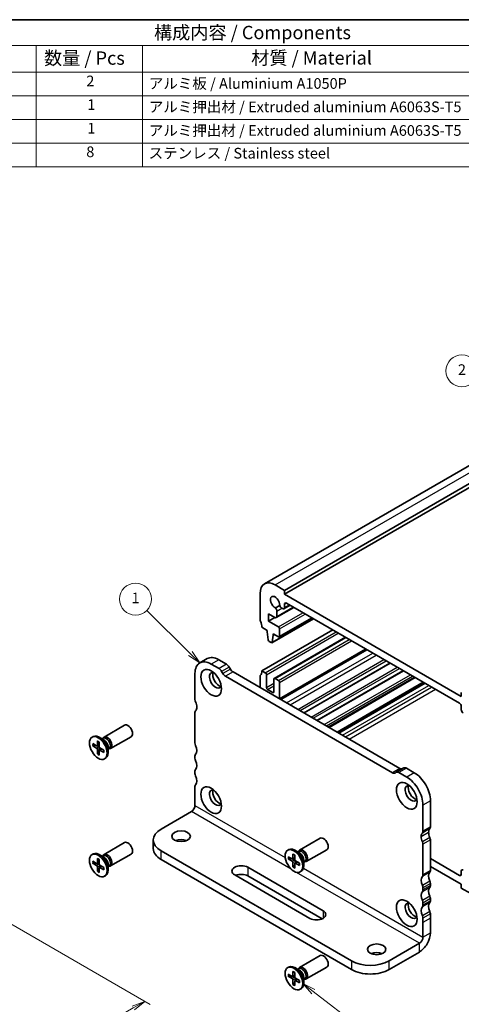
# Model space of a CAD drawing. Units: millimetres. Extents: x 0 to 3364, y 0 to 562.
# Drawn here: x 196 to 279, y 96 to 281 of the extents above; entities that cross this region are included whole.
import ezdxf

# ---------------------------------------------------------------- set-up
doc = ezdxf.new("R2010")
doc.units = ezdxf.units.MM
for name, color, linetype, lineweight in [('Border (ISO)', 7, 'Continuous', 35), ('Dimension (ISO)', 7, 'Continuous', 18), ('Dimension (ISO) @ 1', 7, 'Continuous', 18), ('Symbol (ISO)', 7, 'Continuous', 18), ('Visible (ISO)', 7, 'Continuous', 35), ('Visible Narrow (ISO)', 7, 'Continuous', 25)]:
    doc.layers.add(name, color=color, linetype=linetype, lineweight=lineweight)
doc.layers.add('Symbol (TK)', color=100, linetype='Continuous', lineweight=18, true_color=0x00ff3f)
doc.styles.add('Note Text (TK)', font='MS PGothic.ttf')
doc.styles.add('Note Text (TK2)', font='MS PGothic.ttf')
doc.dimstyles.new('Default - Method 1b (TK)', dxfattribs={"dimtxt": 2.5, "dimasz": 2.5, "dimexe": 1, "dimexo": 1.5, "dimgap": 1, "dimtad": 1, "dimrnd": 1e-08, "dimdsep": 46, "dimtxsty": 'Note Text (TK)', "dimblk": 'OPEN', "dimcen": 0.09, "dimdle": 5, "dimclrd": 100, "dimclre": 100, "dimclrt": 7, "dimadec": 1, "dimazin": 1, "dimtfac": 1, "dimtmove": 0, "dimatfit": 3, "dimldrblk": 'OPEN', "dimfxl": 0, "dimtolj": 1, "dimlwd": -1, "dimlwe": -1, "dimarcsym": 0})

# ---------------------------------------------------------------- blocks, each defined once
blk = doc.blocks.new('図面枠 tk図枠')
at = {"layer": 'Border (ISO)'}
blk.add_line((14.5, 289), (405.5, 289), dxfattribs=at)
blk = doc.blocks.new('構成内容 _ Components16')
at = {"layer": 'Symbol (ISO)'}
for p, q in [((405.5, 289), (103.38, 289)), ((405.5, 284.16), (103.38, 284.16)), ((213.11, 284.16), (213.11, 279.12)), ((233.11, 284.16), (233.11, 279.12)), ((405.5, 279.12), (103.38, 279.12)), ((213.11, 279.12), (213.11, 261.39)), ((233.11, 279.12), (233.11, 261.39)), ((405.5, 274.69), (103.38, 274.69)), ((405.5, 270.25), (103.38, 270.25)), ((405.5, 265.82), (103.38, 265.82)), ((405.5, 261.39), (103.38, 261.39))]:
    blk.add_line(p, q, dxfattribs=at)
at = {"layer": 'Symbol (ISO)', "color": 7, "attachment_point": 7}
for s, insert, char_height, style in [('構成内容 / Components', (235.25, 284.56), 2.5, 'Note Text (TK)'), ('数量 / Pcs', (214.58, 279.76), 2.5, 'Note Text (TK)'), ('材質 / Material', (253.52, 279.8), 2.5, 'Note Text (TK)'), ('2', (222.53, 275.87), 2, 'Note Text (TK2)'), ('アルミ板 / Aluminium A1050P', (234.27, 275.4), 2, 'Note Text (TK2)'), ('1', (222.71, 271.43), 2, 'Note Text (TK2)'), ('アルミ押出材 / Extruded aluminium A6063S-T5', (234.27, 271.01), 2, 'Note Text (TK2)'), ('1', (222.71, 267), 2, 'Note Text (TK2)'), ('アルミ押出材 / Extruded aluminium A6063S-T5', (234.27, 266.57), 2, 'Note Text (TK2)'), ('8', (222.52, 262.57), 2, 'Note Text (TK2)'), ('ステンレス / Stainless steel', (234.24, 262.31), 2, 'Note Text (TK2)')]:
    blk.add_mtext(s, dxfattribs=dict(at, insert=insert, char_height=char_height, style=style))
blk = doc.blocks.new('バルーン61')
at = {"layer": 'Symbol (TK)', "color": 100, "true_color": 0x00ff40}
for p, q in [((265.19, 106.49), (263.21, 108.01)), ((265.5, 106.88), (263.21, 108.01)), ((263.21, 108.01), (264.89, 106.09)), ((265.19, 106.49), (277.69, 96.92))]:
    blk.add_line(p, q, dxfattribs=at)
at = {"layer": 'Symbol (TK)'}
blk.add_circle((280.07, 95.1), 3, dxfattribs=at)
at = {"layer": 'Symbol (TK)', "color": 7, "insert": (280.07, 95.08), "char_height": 2, "attachment_point": 5, "style": 'Note Text (TK2)'}
blk.add_mtext('4', dxfattribs=at)
blk = doc.blocks.new('バルーン62')
at = {"layer": 'Symbol (TK)', "color": 100, "true_color": 0x00ff40}
for p, q in [((242.07, 169.97), (233.9, 178.09)), ((243.84, 168.21), (242.42, 170.33)), ((241.72, 169.62), (243.84, 168.21)), ((242.07, 169.97), (243.84, 168.21))]:
    blk.add_line(p, q, dxfattribs=at)
at = {"layer": 'Symbol (TK)'}
blk.add_circle((231.78, 180.2), 3, dxfattribs=at)
at = {"layer": 'Symbol (TK)', "color": 7, "insert": (231.78, 180.17), "char_height": 2, "attachment_point": 5, "style": 'Note Text (TK2)'}
blk.add_mtext('1', dxfattribs=at)
blk = doc.blocks.new('バルーン63')
at = {"layer": 'Symbol (TK)', "color": 100, "true_color": 0x00ff40}
for p, q in [((304.35, 212.38), (295.3, 220.99)), ((306.16, 210.66), (304.69, 212.74)), ((304, 212.02), (306.16, 210.66)), ((304.35, 212.38), (306.16, 210.66))]:
    blk.add_line(p, q, dxfattribs=at)
at = {"layer": 'Symbol (TK)'}
blk.add_circle((293.13, 223.05), 3, dxfattribs=at)
at = {"layer": 'Symbol (TK)', "color": 7, "insert": (293.13, 223.03), "char_height": 2, "attachment_point": 5, "style": 'Note Text (TK2)'}
blk.add_mtext('2', dxfattribs=at)
blk = doc.blocks.new('_Open')
at = {"color": 0, "linetype": 'ByBlock', "lineweight": -2}
for p, q in [((-1, 0.167), (0, 0)), ((-1, -0.167), (0, 0)), ((0, 0), (-1, 0))]:
    blk.add_line(p, q, dxfattribs=at)
blk = doc.blocks.new('*D23')
at = {"layer": 'Defpoints', "color": 0, "transparency": 16777216}
for p in [(180.83, 118.72), (73.35, 56.66), (111.53, 34.62)]:
    blk.add_point(p, dxfattribs=at)
at = {"layer": 'Dimension (ISO)', "color": 100, "transparency": 16777216}
for p, q in [((182.33, 117.85), (220.01, 96.1)), ((216.85, 95.42), (113.7, 35.87)), ((74.85, 55.8), (112.53, 34.04))]:
    blk.add_line(p, q, dxfattribs=at)
at = {"layer": 'Dimension (ISO)', "color": 100, "transparency": 16777216, "xscale": 2.5, "yscale": 2.5, "zscale": 2.5}
for p, rotation in [((219.01, 96.67), 29.99999999999997), ((111.53, 34.62), 210)]:
    blk.add_blockref('_Open', p, dxfattribs=dict(at, rotation=rotation))
at = {"layer": 'Dimension (ISO)', "color": 7, "transparency": 16777216, "insert": (162.74, 66.52), "char_height": 2.5, "attachment_point": 4, "rotation": 30, "style": 'Note Text (TK)'}
blk.add_mtext('\\A1;{\\Q-30.000;\\W0.816;\\H0.816x;152}', dxfattribs=at)

msp = doc.modelspace()

# ---------------------------------------------------------------- linework, layer by layer
at = {"layer": 'Visible (ISO)'}
for p, q in [((241.5128, 175.0581), (309.395, 214.2499)), ((245.2806, 173.8394), (313.1628, 213.0312)), ((245.2806, 173.1045), (313.1628, 212.2963)), ((245.2806, 173.8394), (243.5128, 174.86)), ((245.2806, 173.1045), (245.2806, 173.8394)), ((240.6844, 173.227), (240.6844, 168.328)), ((278.5146, 153.9168), (245.2806, 173.1045)), ((244.3767, 170.9825), (243.6104, 170.5401)), ((243.7301, 168.7301), (247.0209, 170.63)), ((244.7709, 170.4971), (244.927, 170.407)), ((245.177, 170.3822), (246.3136, 171.0384)), ((245.2806, 170.6111), (245.2806, 171.2266)), ((245.6341, 171.4307), (278.161, 152.6513)), ((242.2754, 168.0624), (242.2754, 169.4504)), ((242.2754, 169.4504), (243.4801, 168.7548)), ((242.2754, 168.0624), (243.4774, 168.7564)), ((242.9144, 164.0095), (250.7012, 168.5052)), ((243.8337, 168.9589), (243.8337, 169.956)), ((244.2992, 165.088), (250.4596, 168.6447)), ((241.0379, 166.8991), (242.0279, 166.3276)), ((241.0379, 158.7342), (254.3315, 166.4092)), ((244.1492, 166.9805), (242.2754, 168.0624)), ((244.3613, 165.2253), (244.3613, 166.6131)), ((242.0279, 166.3276), (242.0279, 166.0826)), ((242.0279, 166.0826), (242.2129, 164.5514)), ((242.9742, 164.1119), (243.1592, 165.4294)), ((243.1592, 165.4294), (243.1592, 165.6744)), ((243.1592, 165.6744), (244.1492, 165.1028)), ((243.1592, 165.4294), (243.3714, 165.5519)), ((243.3628, 157.3202), (256.7185, 165.0311)), ((242.4227, 164.2217), (242.7644, 164.0244)), ((230.7562, 161.0292), (229.342, 160.2127)), ((244.5835, 153.3395), (260.7762, 162.6884)), ((231.492, 159.9997), (232.9668, 159.1482)), ((234.3811, 159.9647), (232.9062, 160.8162)), ((235.1032, 159.0521), (234.8811, 159.4369)), ((248.9534, 150.8165), (265.1462, 160.1654)), ((228.4514, 153.3453), (228.4514, 158.2443)), ((233.4668, 158.6204), (233.689, 158.2356)), ((234.189, 157.7077), (265.5645, 139.5931)), ((266.9787, 140.4096), (235.6032, 158.5242)), ((240.6844, 155.5907), (240.6844, 157.7135)), ((241.0379, 158.7342), (241.6743, 158.3667)), ((241.8864, 157.9993), (241.8864, 155.5907)), ((243.3007, 154.7742), (243.3007, 157.1828)), ((243.5128, 157.3053), (244.1492, 156.9379)), ((251.4283, 149.3876), (267.621, 158.7365)), ((253.6554, 148.1018), (269.8482, 157.4507)), ((244.3613, 156.5704), (244.3613, 153.5494)), ((255.1491, 147.2395), (271.3418, 156.5883)), ((242.0986, 155.2232), (243.0885, 154.6517)), ((278.5146, 154.6517), (278.5146, 153.9168)), ((278.5146, 152.0389), (278.5146, 151.4234)), ((228.4514, 145.1803), (228.4514, 150.8958)), ((211.3508, 146.3037), (215.213, 148.5335)), ((209.1038, 146.2765), (209.289, 146.3835)), ((211.3394, 145.7616), (210.464, 146.2671)), ((211.0137, 145.9497), (211.2246, 146.0714)), ((211.1231, 146.0128), (211.1702, 146.1062)), ((212.6008, 144.1386), (216.463, 146.3685)), ((209.2242, 145.0586), (209.9676, 144.6275)), ((209.2242, 144.6419), (209.9676, 144.2145)), ((209.329, 144.6317), (209.7619, 144.7468)), ((210.0553, 144.615), (210.4581, 144.7933)), ((210.0984, 145.5633), (210.0999, 144.7039)), ((210.4592, 145.355), (210.4576, 144.4973)), ((211.3334, 143.8408), (210.5899, 144.2682)), ((212.1257, 144.3998), (212.1257, 143.3889)), ((210.0984, 143.1277), (210.0999, 143.9854)), ((210.458, 143.541), (210.1419, 143.2236)), ((210.4592, 142.9194), (210.4576, 143.7788)), ((210.4907, 143.861), (210.8465, 144.1207)), ((211.3334, 143.4241), (210.5899, 143.8552)), ((212.1257, 144.0237), (212.3366, 144.1455)), ((212.235, 144.0868), (212.3395, 144.081)), ((228.4514, 142.3226), (228.4514, 142.7308)), ((211.4538, 142.2062), (211.639, 142.3131)), ((228.4514, 139.4648), (228.4514, 139.8731)), ((266.0645, 139.5436), (266.2867, 139.6719)), ((267.7009, 140.4884), (266.2867, 139.6719)), ((266.7867, 139.6223), (268.2615, 138.7708)), ((269.6757, 139.5873), (268.2009, 140.4388)), ((228.4514, 136.1989), (228.4514, 137.0154)), ((228.4514, 133.4534), (228.4514, 136.1989)), ((271.3021, 133.5044), (271.3021, 128.6054)), ((272.7163, 129.4219), (272.7163, 134.3209)), ((227.7885, 132.3052), (222.0875, 129.0137)), ((211.3508, 124.2583), (215.213, 126.4881)), ((220.623, 126.9724), (220.623, 125.3395)), ((248.1204, 125.0748), (251.9826, 127.3046)), ((271.3021, 126.156), (271.3021, 120.4405)), ((272.7163, 121.257), (272.7163, 126.9724)), ((209.1038, 124.2311), (209.289, 124.3381)), ((211.3394, 123.7162), (210.464, 124.2217)), ((211.0137, 123.9043), (211.2246, 124.026)), ((211.1231, 123.9674), (211.1702, 124.0608)), ((212.6008, 122.0932), (216.463, 124.323)), ((222.0875, 124.9312), (257.8671, 104.2738)), ((245.8733, 125.0476), (246.0586, 125.1545)), ((246.8679, 124.3344), (246.8695, 123.4749)), ((247.2287, 124.126), (247.2272, 123.2684)), ((248.109, 124.5327), (247.2336, 125.0382)), ((247.7833, 124.7208), (247.9942, 124.8425)), ((247.8926, 124.7839), (247.9398, 124.8773)), ((249.3704, 122.9097), (253.2326, 125.1395)), ((209.2242, 123.0131), (209.9676, 122.5821)), ((209.2242, 122.5965), (209.9676, 122.1691)), ((209.329, 122.5863), (209.7619, 122.7014)), ((210.0553, 122.5696), (210.4581, 122.7479)), ((210.0984, 123.5179), (210.0999, 122.6584)), ((210.4592, 123.3096), (210.4576, 122.4519)), ((210.4907, 121.8156), (210.8465, 122.0753)), ((211.3334, 121.7954), (210.5899, 122.2228)), ((212.1257, 122.3544), (212.1257, 121.3435)), ((212.1257, 121.9783), (212.3366, 122.1)), ((212.235, 122.0414), (212.3395, 122.0355)), ((222.0875, 123.2982), (257.8671, 102.6408)), ((245.9937, 123.8296), (246.7372, 123.3986)), ((245.9937, 123.413), (246.7372, 122.9856)), ((246.0985, 123.4028), (246.5314, 123.5179)), ((246.8249, 123.3861), (247.2277, 123.5644)), ((246.8679, 121.8988), (246.8695, 122.7564)), ((247.2276, 122.3121), (246.9115, 121.9947)), ((247.2287, 121.6905), (247.2272, 122.5499)), ((247.2602, 122.6321), (247.616, 122.8918)), ((248.1029, 122.6119), (247.3594, 123.0393)), ((248.1029, 122.1952), (247.3594, 122.6263)), ((248.8953, 123.1709), (248.8953, 122.16)), ((248.8953, 122.7948), (249.1062, 122.9165)), ((249.0046, 122.8579), (249.109, 122.852)), ((272.7163, 123.4615), (278.161, 120.318)), ((210.0984, 121.0823), (210.0999, 121.9399)), ((210.458, 121.4956), (210.1419, 121.1782)), ((210.4592, 120.874), (210.4576, 121.7334)), ((211.3334, 121.3787), (210.5899, 121.8098)), ((211.4538, 120.1608), (211.639, 120.2677)), ((250.0535, 112.2551), (235.9114, 120.4201)), ((238.3863, 121.8489), (252.5284, 113.684)), ((252.3389, 112.1604), (238.3863, 120.2159)), ((248.2233, 120.9773), (248.4086, 121.0842)), ((278.5146, 118.6442), (272.7163, 121.9918)), ((278.5146, 120.5221), (278.5146, 121.1376)), ((272.7163, 118.3992), (272.7163, 118.8075)), ((278.5146, 117.9093), (278.5146, 118.6442)), ((271.3021, 117.991), (271.3021, 117.5827)), ((280.2823, 116.8887), (278.5146, 117.9093)), ((271.3021, 115.1332), (271.3021, 114.725)), ((272.7163, 115.5415), (272.7163, 115.9497)), ((272.7163, 112.2755), (272.7163, 113.092)), ((271.3021, 112.2755), (271.3021, 111.459)), ((271.3021, 111.459), (271.3021, 108.7135)), ((272.7163, 109.53), (272.7163, 112.2755)), ((270.6392, 107.5653), (264.9381, 104.2738)), ((264.9381, 102.6408), (270.6392, 105.9324)), ((248.1204, 103.0294), (251.9826, 105.2592)), ((245.8733, 103.0022), (246.0586, 103.1091)), ((245.9937, 101.7842), (246.7372, 101.3532)), ((246.8679, 102.289), (246.8695, 101.4295)), ((247.2287, 102.0806), (247.2272, 101.223)), ((248.109, 102.4873), (247.2336, 102.9927)), ((247.7833, 102.6754), (247.9942, 102.7971)), ((247.8926, 102.7385), (247.9398, 102.8319)), ((249.3704, 100.8643), (253.2326, 103.0941)), ((245.9937, 101.3676), (246.7372, 100.9402)), ((246.0985, 101.3574), (246.5314, 101.4725)), ((246.8249, 101.3407), (247.2277, 101.519)), ((246.8679, 99.8534), (246.8695, 100.711)), ((247.2276, 100.2667), (246.9115, 99.9493)), ((247.2287, 99.6451), (247.2272, 100.5045)), ((247.2602, 100.5867), (247.616, 100.8464)), ((248.1029, 100.5665), (247.3594, 100.9939)), ((248.1029, 100.1498), (247.3594, 100.5809)), ((248.8953, 101.1254), (248.8953, 100.1146)), ((248.8953, 100.7494), (249.1062, 100.8711)), ((249.0046, 100.8125), (249.109, 100.8066)), ((248.2233, 98.9319), (248.4086, 99.0388))]:
    msp.add_line(p, q, dxfattribs=at)
for centre, major_axis, start_param, end_param in [((243.5128, 171.594), (-2, 3.4641), 5.49778714, 7.06858347), ((243.5128, 171.594), (-0.6147, 1.0648), 3.81448487, 8.75188574), ((243.3741, 170.2214), (-0.325, 0.5629), 3.92699081, 4.95772244), ((244.7709, 171.0278), (0.325, -0.5629), 4.46705552, 5.49778714), ((244.927, 170.8152), (0.25, -0.433), 5.49778714, 7.06858347), ((245.6341, 171.0224), (-0.25, 0.433), 5.49773592, 7.06858347), ((241.0379, 168.1239), (0.25, -0.433), 3.92699081, 4.57049192), ((243.4801, 169.1631), (0.25, -0.433), 5.49778714, 7.06858347), ((239.6237, 167.7156), (1, -1.7321), 0.78539816, 1.42889927), ((244.1492, 166.7356), (-0.15, 0.2598), 3.92699081, 5.49778714), ((242.4227, 164.4666), (0.15, -0.2598), 4.07588076, 5.49778714), ((244.1492, 165.3478), (0.15, -0.2598), 5.49778714, 7.06858347), ((242.7644, 164.2693), (0.15, -0.2598), 5.49778714, 6.91969352), ((231.492, 156.4888), (-2.15, 3.7239), 5.49778714, 7.06858347), ((232.9062, 157.3053), (-2.15, 3.7239), 5.49778714, 6.28318531), ((232.9668, 158.3317), (0.5, -0.866), 1.57079632, 2.35619449), ((234.3811, 159.1482), (-0.5, 0.866), 4.71238898, 5.49778714), ((235.6032, 159.3407), (-0.5, 0.866), 1.57079632, 2.35619449), ((232.3051, 156.9583), (-0.8, 1.3856), 5.81306866, 9.89489461), ((232.9062, 157.3053), (-0.8, 1.3856), 0.38509856, 2.7564941), ((234.189, 158.5242), (0.5, -0.866), 4.71238898, 5.49778714), ((241.0379, 157.5094), (-0.25, 0.433), 0.14189704, 0.78539815), ((239.6237, 159.5507), (1, -1.7321), 0.14189704, 0.78539816), ((241.6743, 158.1218), (0.15, -0.2598), 0.78539816, 2.35619449), ((243.5128, 157.0603), (-0.15, 0.2598), 5.49778715, 7.06858347), ((242.0986, 155.4682), (0.15, -0.2598), 3.92699082, 5.49778714), ((244.1492, 156.6929), (0.15, -0.2598), 0.78539818, 2.35619449), ((243.0885, 154.8966), (0.15, -0.2598), 5.49778714, 7.06858347), ((243.6542, 153.9577), (0.5, -0.866), 0.68523129, 0.78539818), ((229.0171, 153.0187), (-0.4, 0.6928), 0.78539816, 1.42889927), ((227.6029, 152.6104), (-0.85, 1.4722), 3.92699082, 4.57049192), ((227.6029, 152.6104), (0.85, -1.4722), 0.14189703, 0.78539814), ((278.161, 152.243), (0.25, -0.433), 0.78539816, 2.35619449), ((229.0171, 150.5692), (-0.4, 0.6928), 0.14189703, 0.78539869), ((278.8681, 151.2193), (0.25, -0.433), 3.92699081, 5.49778714), ((215.838, 147.451), (-0.625, 1.0825), 3.14159265, 6.28318531), ((210.464, 144.3483), (-1.175, 2.0352), 3.14159265, 6.28318531), ((211.9758, 145.2211), (-0.625, 1.0825), 2.78022553, 6.64455243), ((211.7806, 145.1084), (-0.556, 0.963), 3.14159265, 6.28318531), ((209.9679, 144.7797), (0.0933, -0.1617), 5.49567474, 7.07069587), ((209.9679, 144.0619), (-0.0933, 0.1617), 3.92487841, 5.49989954), ((210.5896, 144.4208), (0.0933, -0.1617), 3.92487841, 5.49989954), ((211.3394, 144.8537), (0.556, -0.963), 0.78539816, 2.35619449), ((229.0171, 144.8537), (-0.4, 0.6928), 0.78539816, 1.4288993), ((227.6029, 144.4455), (0.85, -1.4722), 0.14189705, 1.4288993), ((210.5896, 143.703), (-0.0933, 0.1617), 5.49567474, 7.07069587), ((229.0171, 142.4042), (-0.4, 0.6928), 0.14189705, 0.78539816), ((229.0171, 141.996), (-0.4, 0.6928), 0.78539816, 1.42889927), ((227.6029, 141.5877), (0.85, -1.4722), 0.14189705, 1.42889927), ((268.2009, 139.6223), (-0.5, 0.866), 5.49778714, 6.2831853), ((229.0171, 139.5465), (-0.4, 0.6928), 0.14189705, 0.78539816), ((229.0171, 139.1382), (-0.4, 0.6928), 0.78539816, 1.42889927), ((227.6029, 138.73), (0.85, -1.4722), 0.14189705, 1.42889927), ((265.5645, 140.4096), (0.5, -0.866), 5.49778714, 6.2831853), ((266.7867, 138.8058), (-0.5, 0.866), 5.49778715, 6.28318532), ((266.9787, 141.2261), (0.5, -0.866), 5.49778715, 6.28318532), ((268.2615, 135.2599), (2.15, -3.7239), 0.78539816, 2.35619449), ((269.6757, 136.0764), (-2.15, 3.7239), 3.92699081, 5.49778714), ((229.0171, 136.6888), (-0.4, 0.6928), 0.14189705, 0.78539816), ((269.0747, 135.7294), (-0.8, 1.3856), 5.81306866, 9.89489461), ((269.6757, 136.0764), (-0.8, 1.3856), 0.38509856, 2.7564941), ((232.3051, 134.9129), (-0.8, 1.3856), 5.81306866, 9.89489461), ((232.9062, 135.2599), (-0.8, 1.3856), 0.38509856, 2.7564941), ((227.7885, 133.0707), (-0.4688, -0.8119), 0.78539817, 2.35619449), ((272.1506, 129.7485), (0.4, -0.6928), 0.14189705, 0.78539816), ((225.623, 126.9724), (-5, 0), 5.49778715, 7.06858347), ((272.1506, 126.8908), (-0.85, 1.4722), 0.1418967, 0.78539812), ((272.1506, 126.8908), (0.85, -1.4722), 3.92699071, 4.57049183), ((270.7364, 128.932), (0.4, -0.6928), 0.14189705, 0.78539816), ((273.5648, 127.7073), (-0.85, 1.4722), 0.1418967, 0.78539812), ((273.5648, 127.7073), (-0.85, 1.4722), 0.78539805, 1.42889917), ((215.838, 125.4056), (-0.625, 1.0825), 3.14159265, 6.28318531), ((225.8351, 126.0335), (-1.75, 0), 4.08254944, 5.34222852), ((252.6076, 126.2221), (-0.625, 1.0825), 3.14159265, 6.28318531), ((270.7364, 126.4825), (0.4, -0.6928), 0.7853984, 1.42889951), ((272.1506, 127.299), (-0.4, 0.6928), 3.92699105, 4.57049216), ((210.464, 122.3029), (-1.175, 2.0352), 3.14159265, 6.28318531), ((211.9758, 123.1757), (-0.625, 1.0825), 2.78022553, 6.64455243), ((211.7806, 123.063), (-0.556, 0.963), 3.14159265, 6.28318531), ((225.623, 125.3395), (-5, 0), 0, 0.78539817), ((247.2336, 123.1194), (-1.175, 2.0352), 3.14159265, 6.28318531), ((248.7454, 123.9922), (-0.625, 1.0825), 2.78022553, 6.64455243), ((248.5502, 123.8795), (-0.556, 0.963), 3.14159265, 6.28318531), ((248.109, 123.6248), (0.556, -0.963), 0.78539816, 2.35619449), ((209.9679, 122.7343), (0.0933, -0.1617), 5.49567474, 7.07069587), ((209.9679, 122.0165), (-0.0933, 0.1617), 3.92487841, 5.49989954), ((210.5896, 122.3754), (0.0933, -0.1617), 3.92487841, 5.49989954), ((211.3394, 122.8083), (0.556, -0.963), 0.78539816, 2.35619449), ((237.1488, 121.1345), (-1.75, 0), 3.92699082, 7.06858347), ((246.7375, 123.5508), (0.0933, -0.1617), 5.49567474, 7.07069587), ((246.7375, 122.833), (-0.0933, 0.1617), 3.92487841, 5.49989954), ((247.3592, 123.1919), (0.0933, -0.1617), 3.92487841, 5.49989954), ((247.3592, 122.474), (-0.0933, 0.1617), 5.49567474, 7.07069587), ((210.5896, 121.6576), (-0.0933, 0.1617), 5.49567474, 7.07069587), ((237.1488, 119.5015), (-1.75, 0), 3.92699082, 5.35443958), ((270.7364, 120.7671), (0.4, -0.6928), 0.14189702, 0.78539816), ((273.5648, 119.5423), (-0.85, 1.4722), 0.14189702, 1.42889927), ((272.1506, 121.5836), (0.4, -0.6928), 0.14189702, 0.78539816), ((278.161, 120.7262), (0.25, -0.433), 5.49778714, 7.06858347), ((278.8681, 120.9335), (-0.25, 0.433), 5.49778714, 7.06858347), ((272.1506, 118.7258), (-0.85, 1.4722), 0.14189702, 1.42889927), ((270.7364, 118.3176), (0.4, -0.6928), 0.78539816, 1.42889927), ((272.1506, 119.1341), (-0.4, 0.6928), 3.92699081, 4.57049192), ((272.1506, 118.7258), (0.4, -0.6928), 0.14189705, 0.78539816), ((272.1506, 115.8681), (-0.85, 1.4722), 0.14189705, 1.42889927), ((270.7364, 117.9093), (0.4, -0.6928), 0.14189705, 0.78539816), ((273.5648, 116.6846), (-0.85, 1.4722), 0.14189705, 1.42889927), ((269.0747, 113.684), (-0.8, 1.3856), 5.81306866, 9.89489461), ((269.6757, 114.031), (-0.8, 1.3856), 0.38509856, 2.7564941), ((270.7364, 115.4598), (0.4, -0.6928), 0.78539816, 1.42889927), ((270.7364, 115.0516), (0.4, -0.6928), 0.14189705, 0.78539816), ((273.5648, 113.8269), (-0.85, 1.4722), 0.14189705, 1.42889927), ((272.1506, 116.2763), (-0.4, 0.6928), 3.92699081, 4.57049192), ((272.1506, 115.8681), (0.4, -0.6928), 0.14189705, 0.78539816), ((251.291, 112.9695), (1.75, 0), 3.92699082, 7.06858347), ((272.1506, 113.0104), (-0.85, 1.4722), 0.14189705, 1.42889927), ((272.1506, 113.4186), (-0.4, 0.6928), 3.9269909, 4.57049201), ((270.7364, 112.6021), (0.4, -0.6928), 0.78539825, 1.42889936), ((270.6392, 108.3308), (1.4688, 2.5439), 3.92699082, 5.49778715), ((270.6392, 108.3308), (-0.4688, -0.8119), 0.78539817, 2.35619449), ((252.6076, 104.1767), (-0.625, 1.0825), 3.14159265, 6.28318531), ((262.6047, 104.8046), (-1.75, 0), 4.08254944, 5.34222852), ((261.4026, 106.3151), (-5, 0), 0.78539817, 2.35619449), ((247.2336, 101.074), (-1.175, 2.0352), 3.14159265, 6.28318531), ((248.7454, 101.9468), (-0.625, 1.0825), 2.78022553, 6.64455243), ((248.5502, 101.8341), (-0.556, 0.963), 3.14159265, 6.28318531), ((248.109, 101.5794), (0.556, -0.963), 0.78539816, 2.35619449), ((261.4026, 104.6821), (5, 0), 3.92699082, 5.49778715), ((246.7375, 101.5054), (0.0933, -0.1617), 5.49567474, 7.07069587), ((246.7375, 100.7876), (-0.0933, 0.1617), 3.92487841, 5.49989954), ((247.3592, 101.1465), (0.0933, -0.1617), 3.92487841, 5.49989954), ((247.3592, 100.4286), (-0.0933, 0.1617), 5.49567474, 7.07069587)]:
    msp.add_ellipse(centre, major_axis=major_axis, ratio=0.57735027, start_param=start_param, end_param=end_param, dxfattribs=at)
for centre, major_axis in [((231.492, 156.4888), (1.375, -2.3816)), ((210.2788, 144.2414), (-1.175, 2.0352)), ((231.492, 134.4434), (1.375, -2.3816)), ((268.2615, 135.2599), (1.375, -2.3816)), ((225.8351, 127.6665), (1.75, 0)), ((210.2788, 122.1959), (-1.175, 2.0352)), ((247.0483, 123.0124), (-1.175, 2.0352)), ((268.2615, 113.2145), (1.375, -2.3816)), ((262.6047, 106.4376), (1.75, 0)), ((247.0483, 100.967), (-1.175, 2.0352))]:
    msp.add_ellipse(centre, major_axis=major_axis, ratio=0.57735027, dxfattribs=at)
for points, knots in [([(209.329, 144.6317), (209.3188, 144.6291), (209.3071, 144.6272), (209.2843, 144.626), (209.2694, 144.6271), (209.246, 144.632), (209.2332, 144.6367), (209.2242, 144.6419)], [0.0349389793, 0.0349389793, 0.0349389793, 0.0349389793, 0.0380052867, 0.0380052867, 0.041798049, 0.041798049, 0.0456391434, 0.0456391434, 0.0456391434, 0.0456391434]), ([(210.1276, 145.5121), (210.1254, 145.5129), (210.1234, 145.5138), (210.1147, 145.5188), (210.1082, 145.526), (210.1007, 145.5416), (210.0984, 145.5528), (210.0984, 145.5633)], [0.03699272372, 0.03699272372, 0.03699272372, 0.03699272372, 0.03800528672, 0.03800528672, 0.041798049, 0.041798049, 0.04563914343, 0.04563914343, 0.04563914343, 0.04563914343]), ([(210.1276, 145.5121), (210.15, 145.5038), (210.1726, 145.4944), (210.2184, 145.4736), (210.2414, 145.4622), (210.2878, 145.4373), (210.3112, 145.4238), (210.358, 145.3949), (210.3814, 145.3795), (210.423, 145.3505), (210.4411, 145.3372), (210.4591, 145.3234)], [1.394368526, 1.394368526, 1.394368526, 1.394368526, 1.464791639, 1.464791639, 1.535214752, 1.535214752, 1.605637865, 1.605637865, 1.676060978, 1.676060978, 1.730467924, 1.730467924, 1.730467924, 1.730467924]), ([(210.0984, 143.1277), (210.0984, 143.1382), (210.1007, 143.1516), (210.1082, 143.1744), (210.1147, 143.1878), (210.1271, 143.2069), (210.1346, 143.2161), (210.1419, 143.2236)], [0.0153012311, 0.0153012311, 0.0153012311, 0.0153012311, 0.0191423255, 0.0191423255, 0.0229350878, 0.0229350878, 0.0260013952, 0.0260013952, 0.0260013952, 0.0260013952]), ([(211.3334, 143.4241), (211.3243, 143.4294), (211.3158, 143.437), (211.306, 143.4513), (211.3031, 143.4605), (211.3031, 143.4706), (211.3033, 143.4728), (211.3037, 143.4751)], [0.01530123111, 0.01530123111, 0.01530123111, 0.01530123111, 0.01914232553, 0.01914232553, 0.02293508781, 0.02293508781, 0.02394765088, 0.02394765088, 0.02394765088, 0.02394765088]), ([(211.3061, 143.8565), (211.309, 143.834), (211.3114, 143.8117), (211.3158, 143.7612), (211.3174, 143.7331), (211.319, 143.6782), (211.319, 143.6512), (211.3174, 143.5986), (211.3157, 143.5729), (211.3109, 143.5229), (211.3076, 143.4986), (211.3037, 143.4751)], [2.981921057, 2.981921057, 2.981921057, 2.981921057, 3.036328002, 3.036328002, 3.106751115, 3.106751115, 3.177174228, 3.177174228, 3.247597341, 3.247597341, 3.318020454, 3.318020454, 3.318020454, 3.318020454]), ([(246.8972, 124.2832), (246.895, 124.284), (246.893, 124.2849), (246.8842, 124.2899), (246.8777, 124.2971), (246.8702, 124.3127), (246.8679, 124.3239), (246.8679, 124.3344)], [0.03699272372, 0.03699272372, 0.03699272372, 0.03699272372, 0.03800528672, 0.03800528672, 0.041798049, 0.041798049, 0.04563914343, 0.04563914343, 0.04563914343, 0.04563914343]), ([(246.8971, 124.2832), (246.9195, 124.2749), (246.9422, 124.2655), (246.9879, 124.2447), (247.011, 124.2333), (247.0574, 124.2084), (247.0807, 124.1949), (247.1275, 124.166), (247.151, 124.1506), (247.1925, 124.1215), (247.2106, 124.1083), (247.2287, 124.0945)], [1.394368526, 1.394368526, 1.394368526, 1.394368526, 1.464791639, 1.464791639, 1.535214752, 1.535214752, 1.605637865, 1.605637865, 1.676060978, 1.676060978, 1.730467924, 1.730467924, 1.730467924, 1.730467924]), ([(209.329, 122.5863), (209.3188, 122.5837), (209.3071, 122.5818), (209.2843, 122.5806), (209.2694, 122.5817), (209.246, 122.5866), (209.2332, 122.5913), (209.2242, 122.5965)], [0.0349389793, 0.0349389793, 0.0349389793, 0.0349389793, 0.0380052867, 0.0380052867, 0.041798049, 0.041798049, 0.0456391434, 0.0456391434, 0.0456391434, 0.0456391434]), ([(210.1276, 123.4667), (210.1254, 123.4675), (210.1234, 123.4684), (210.1147, 123.4734), (210.1082, 123.4806), (210.1007, 123.4962), (210.0984, 123.5074), (210.0984, 123.5179)], [0.03699272372, 0.03699272372, 0.03699272372, 0.03699272372, 0.03800528672, 0.03800528672, 0.041798049, 0.041798049, 0.04563914343, 0.04563914343, 0.04563914343, 0.04563914343]), ([(210.1276, 123.4667), (210.15, 123.4584), (210.1726, 123.449), (210.2184, 123.4282), (210.2414, 123.4168), (210.2878, 123.3919), (210.3112, 123.3784), (210.358, 123.3495), (210.3814, 123.3341), (210.423, 123.305), (210.4411, 123.2918), (210.4591, 123.278)], [1.394368526, 1.394368526, 1.394368526, 1.394368526, 1.464791639, 1.464791639, 1.535214752, 1.535214752, 1.605637865, 1.605637865, 1.676060978, 1.676060978, 1.730467924, 1.730467924, 1.730467924, 1.730467924]), ([(246.0985, 123.4028), (246.0883, 123.4002), (246.0767, 123.3983), (246.0539, 123.3971), (246.039, 123.3982), (246.0155, 123.4031), (246.0028, 123.4078), (245.9937, 123.413)], [0.0349389793, 0.0349389793, 0.0349389793, 0.0349389793, 0.0380052867, 0.0380052867, 0.041798049, 0.041798049, 0.0456391434, 0.0456391434, 0.0456391434, 0.0456391434]), ([(248.1029, 122.1952), (248.0939, 122.2005), (248.0853, 122.2081), (248.0756, 122.2224), (248.0726, 122.2316), (248.0726, 122.2416), (248.0729, 122.2439), (248.0733, 122.2461)], [0.01530123111, 0.01530123111, 0.01530123111, 0.01530123111, 0.01914232553, 0.01914232553, 0.02293508781, 0.02293508781, 0.02394765088, 0.02394765088, 0.02394765088, 0.02394765088]), ([(248.0756, 122.6276), (248.0785, 122.6051), (248.0809, 122.5828), (248.0853, 122.5323), (248.087, 122.5042), (248.0886, 122.4493), (248.0886, 122.4223), (248.0869, 122.3697), (248.0853, 122.344), (248.0804, 122.294), (248.0772, 122.2697), (248.0732, 122.2461)], [2.981921057, 2.981921057, 2.981921057, 2.981921057, 3.036328002, 3.036328002, 3.106751115, 3.106751115, 3.177174228, 3.177174228, 3.247597341, 3.247597341, 3.318020454, 3.318020454, 3.318020454, 3.318020454]), ([(210.0984, 121.0823), (210.0984, 121.0928), (210.1007, 121.1062), (210.1082, 121.129), (210.1147, 121.1424), (210.1271, 121.1615), (210.1346, 121.1707), (210.1419, 121.1782)], [0.0153012311, 0.0153012311, 0.0153012311, 0.0153012311, 0.0191423255, 0.0191423255, 0.0229350878, 0.0229350878, 0.0260013952, 0.0260013952, 0.0260013952, 0.0260013952]), ([(211.3334, 121.3787), (211.3243, 121.384), (211.3158, 121.3916), (211.306, 121.4059), (211.3031, 121.4151), (211.3031, 121.4251), (211.3033, 121.4274), (211.3037, 121.4296)], [0.01530123111, 0.01530123111, 0.01530123111, 0.01530123111, 0.01914232553, 0.01914232553, 0.02293508781, 0.02293508781, 0.02394765088, 0.02394765088, 0.02394765088, 0.02394765088]), ([(211.3061, 121.8111), (211.309, 121.7886), (211.3114, 121.7663), (211.3158, 121.7158), (211.3174, 121.6877), (211.319, 121.6328), (211.319, 121.6058), (211.3174, 121.5532), (211.3157, 121.5275), (211.3109, 121.4775), (211.3076, 121.4532), (211.3037, 121.4297)], [2.981921057, 2.981921057, 2.981921057, 2.981921057, 3.036328002, 3.036328002, 3.106751115, 3.106751115, 3.177174228, 3.177174228, 3.247597341, 3.247597341, 3.318020454, 3.318020454, 3.318020454, 3.318020454]), ([(246.8679, 121.8988), (246.8679, 121.9093), (246.8702, 121.9227), (246.8777, 121.9455), (246.8842, 121.9589), (246.8967, 121.978), (246.9041, 121.9872), (246.9115, 121.9947)], [0.0153012311, 0.0153012311, 0.0153012311, 0.0153012311, 0.0191423255, 0.0191423255, 0.0229350878, 0.0229350878, 0.0260013952, 0.0260013952, 0.0260013952, 0.0260013952]), ([(246.8972, 102.2378), (246.895, 102.2386), (246.893, 102.2395), (246.8842, 102.2445), (246.8777, 102.2517), (246.8702, 102.2673), (246.8679, 102.2785), (246.8679, 102.289)], [0.03699272372, 0.03699272372, 0.03699272372, 0.03699272372, 0.03800528672, 0.03800528672, 0.041798049, 0.041798049, 0.04563914343, 0.04563914343, 0.04563914343, 0.04563914343]), ([(246.8971, 102.2378), (246.9195, 102.2294), (246.9422, 102.2201), (246.9879, 102.1993), (247.011, 102.1879), (247.0574, 102.163), (247.0807, 102.1495), (247.1275, 102.1206), (247.151, 102.1052), (247.1925, 102.0761), (247.2106, 102.0629), (247.2287, 102.0491)], [1.394368526, 1.394368526, 1.394368526, 1.394368526, 1.464791639, 1.464791639, 1.535214752, 1.535214752, 1.605637865, 1.605637865, 1.676060978, 1.676060978, 1.730467924, 1.730467924, 1.730467924, 1.730467924]), ([(246.0985, 101.3574), (246.0883, 101.3548), (246.0767, 101.3529), (246.0539, 101.3517), (246.039, 101.3528), (246.0155, 101.3577), (246.0028, 101.3624), (245.9937, 101.3676)], [0.0349389793, 0.0349389793, 0.0349389793, 0.0349389793, 0.0380052867, 0.0380052867, 0.041798049, 0.041798049, 0.0456391434, 0.0456391434, 0.0456391434, 0.0456391434]), ([(246.8679, 99.8534), (246.8679, 99.8639), (246.8702, 99.8773), (246.8777, 99.9001), (246.8842, 99.9135), (246.8967, 99.9326), (246.9041, 99.9418), (246.9115, 99.9493)], [0.0153012311, 0.0153012311, 0.0153012311, 0.0153012311, 0.0191423255, 0.0191423255, 0.0229350878, 0.0229350878, 0.0260013952, 0.0260013952, 0.0260013952, 0.0260013952]), ([(248.1029, 100.1498), (248.0939, 100.1551), (248.0853, 100.1627), (248.0756, 100.177), (248.0726, 100.1862), (248.0726, 100.1962), (248.0729, 100.1985), (248.0733, 100.2007)], [0.01530123111, 0.01530123111, 0.01530123111, 0.01530123111, 0.01914232553, 0.01914232553, 0.02293508781, 0.02293508781, 0.02394765088, 0.02394765088, 0.02394765088, 0.02394765088]), ([(248.0756, 100.5822), (248.0785, 100.5596), (248.0809, 100.5374), (248.0853, 100.4868), (248.087, 100.4588), (248.0886, 100.4038), (248.0886, 100.3769), (248.0869, 100.3243), (248.0853, 100.2986), (248.0804, 100.2486), (248.0772, 100.2243), (248.0732, 100.2007)], [2.981921057, 2.981921057, 2.981921057, 2.981921057, 3.036328002, 3.036328002, 3.106751115, 3.106751115, 3.177174228, 3.177174228, 3.247597341, 3.247597341, 3.318020454, 3.318020454, 3.318020454, 3.318020454])]:
    msp.add_open_spline(points, degree=3, knots=knots, dxfattribs=at)
at = {"layer": 'Visible Narrow (ISO)'}
for p, q in [((243.5128, 174.86), (311.395, 214.0518)), ((243.8337, 168.9589), (246.8745, 170.7146)), ((243.8337, 169.956), (244.7709, 170.4971)), ((245.2806, 171.2266), (245.6341, 171.4307)), ((245.2806, 170.6111), (246.1671, 171.1229)), ((242.9742, 164.1119), (250.6424, 168.5391)), ((244.1492, 166.9805), (248.7456, 169.6343)), ((244.3613, 166.6131), (249.1699, 169.3893)), ((244.3613, 165.2253), (250.3717, 168.6954)), ((241.6743, 158.3667), (254.9679, 166.0418)), ((241.8864, 157.9993), (255.3922, 165.7969)), ((243.5128, 157.3053), (256.8064, 164.9804)), ((244.1492, 156.9379), (257.4428, 164.6129)), ((244.3613, 156.5704), (257.8671, 164.368)), ((244.3613, 153.5494), (260.4834, 162.8575)), ((245.6587, 152.7187), (261.8515, 162.0676)), ((246.3403, 152.3252), (262.533, 161.6741)), ((232.9062, 160.8162), (231.492, 159.9997)), ((234.3811, 159.9647), (232.9668, 159.1482)), ((234.8811, 159.4369), (233.4668, 158.6204)), ((235.1032, 159.0521), (233.689, 158.2356)), ((247.785, 151.4911), (263.9778, 160.84)), ((248.194, 151.255), (264.3867, 160.6039)), ((248.8656, 150.8672), (265.0583, 160.2161)), ((250.2723, 150.0551), (266.465, 159.404)), ((250.6812, 149.819), (266.874, 159.1679)), ((235.6032, 158.5242), (234.189, 157.7077)), ((251.3404, 149.4384), (267.5332, 158.7873)), ((252.7471, 148.6262), (268.9399, 157.9751)), ((253.1561, 148.3901), (269.3488, 157.739)), ((253.465, 148.2117), (269.6578, 157.5606)), ((241.8864, 155.5907), (243.3007, 156.4071)), ((242.0986, 155.2232), (243.3007, 155.9173)), ((255.3394, 147.1295), (271.5322, 156.4784)), ((255.4956, 147.0394), (271.6883, 156.3883)), ((256.2027, 146.6312), (272.3954, 155.98)), ((256.7357, 146.3234), (272.9284, 155.6723)), ((243.0885, 154.6517), (243.3007, 154.7742)), ((257.4428, 145.9152), (273.6355, 155.2641)), ((209.9676, 144.2145), (210.4577, 144.547)), ((210.0999, 144.7039), (210.4583, 144.8775)), ((210.0999, 143.9854), (210.633, 144.2435)), ((210.5899, 143.8552), (210.9195, 144.0787)), ((266.9787, 140.4096), (265.5645, 139.5931)), ((268.2009, 140.4388), (266.7867, 139.6223)), ((269.6757, 139.5873), (268.2615, 138.7708)), ((228.4514, 133.4534), (245.4065, 123.6644)), ((272.7163, 134.3209), (271.3021, 133.5044)), ((246.5403, 121.4788), (227.7885, 132.3052)), ((272.7163, 129.4219), (271.3021, 128.6054)), ((272.3627, 128.4013), (270.9485, 127.5848)), ((272.6032, 129.0953), (271.1889, 128.2788)), ((272.6032, 127.4297), (271.1889, 126.6132)), ((272.7163, 126.9724), (271.3021, 126.156)), ((222.0875, 123.2982), (222.0875, 124.9312)), ((209.9676, 122.1691), (210.4577, 122.5016)), ((210.0999, 122.6584), (210.4583, 122.8321)), ((210.0999, 121.9399), (210.633, 122.1981)), ((210.5899, 121.8098), (210.9195, 122.0333)), ((246.7372, 122.9856), (247.2273, 123.3181)), ((246.8695, 123.4749), (247.2279, 123.6486)), ((246.8695, 122.7564), (247.4025, 123.0146)), ((247.3594, 122.6263), (247.689, 122.8498)), ((238.3863, 121.8489), (238.3863, 120.2159)), ((270.6392, 107.5653), (247.5563, 120.8922)), ((248.8355, 121.6846), (271.3021, 108.7135)), ((272.6032, 120.9304), (271.1889, 120.1139)), ((272.7163, 121.257), (271.3021, 120.4405)), ((278.161, 120.318), (278.5146, 120.5221)), ((272.6032, 119.2647), (271.1889, 118.4482)), ((272.7163, 118.8075), (271.3021, 117.991)), ((272.7163, 118.3992), (271.3021, 117.5827)), ((272.6032, 118.0726), (271.1889, 117.2561)), ((272.6032, 116.407), (271.1889, 115.5905)), ((272.6032, 115.2149), (271.1889, 114.3984)), ((272.7163, 115.9497), (271.3021, 115.1332)), ((272.7163, 115.5415), (271.3021, 114.725)), ((252.5284, 113.684), (252.5284, 112.2551)), ((272.6032, 113.5492), (271.1889, 112.7327)), ((272.7163, 113.092), (271.3021, 112.2755)), ((272.7163, 112.2755), (271.3021, 111.459)), ((271.3021, 108.7135), (272.7163, 109.53)), ((270.6392, 105.9324), (270.6392, 107.5653)), ((257.8671, 104.2738), (257.8671, 102.6408)), ((264.9381, 102.6408), (264.9381, 104.2738)), ((246.7372, 100.9402), (247.2273, 101.2727)), ((246.8695, 101.4295), (247.2279, 101.6032)), ((246.8695, 100.711), (247.4025, 100.9692)), ((247.3594, 100.5809), (247.689, 100.8044))]:
    msp.add_line(p, q, dxfattribs=at)
for centre, major_axis, start_param, end_param in [((210.2788, 144.2414), (0.7566, -1.3104), 3.75756599, 4.09641564), ((210.3187, 144.2644), (-0.7109, 1.2313), 0.64543774, 0.96214553), ((210.2788, 144.2414), (-0.7566, 1.3104), 5.32836232, 5.66721196), ((210.2788, 144.2414), (0.7566, -1.3104), 5.32836232, 5.66721196), ((210.3187, 144.2644), (-0.7109, 1.2313), 2.17944712, 2.49615491), ((210.2788, 144.2414), (-0.7566, 1.3104), 3.75756599, 4.09641564), ((247.0483, 123.0124), (-0.7566, 1.3104), 5.32836232, 5.66721196), ((210.2788, 122.1959), (0.7566, -1.3104), 3.75756599, 4.09641564), ((210.3187, 122.219), (-0.7109, 1.2313), 0.64543774, 0.96214553), ((210.2788, 122.1959), (-0.7566, 1.3104), 5.32836232, 5.66721196), ((247.0483, 123.0124), (0.7566, -1.3104), 3.75756599, 4.09641564), ((247.0883, 123.0355), (-0.7109, 1.2313), 0.64543774, 0.96214553), ((247.0483, 123.0124), (-0.7566, 1.3104), 3.75756599, 4.09641564), ((210.2788, 122.1959), (0.7566, -1.3104), 5.32836232, 5.66721196), ((210.3187, 122.219), (-0.7109, 1.2313), 2.17944712, 2.49615491), ((210.2788, 122.1959), (-0.7566, 1.3104), 3.75756599, 4.09641564), ((247.0483, 123.0124), (0.7566, -1.3104), 5.32836232, 5.66721196), ((247.0883, 123.0355), (-0.7109, 1.2313), 2.17944712, 2.49615491), ((247.0483, 100.967), (0.7566, -1.3104), 3.75756599, 4.09641564), ((247.0883, 100.9901), (-0.7109, 1.2313), 0.64543774, 0.96214553), ((247.0483, 100.967), (-0.7566, 1.3104), 5.32836232, 5.66721196), ((247.0483, 100.967), (0.7566, -1.3104), 5.32836232, 5.66721196), ((247.0883, 100.9901), (-0.7109, 1.2313), 2.17944712, 2.49615491), ((247.0483, 100.967), (-0.7566, 1.3104), 3.75756599, 4.09641564)]:
    msp.add_ellipse(centre, major_axis=major_axis, ratio=0.57735027, start_param=start_param, end_param=end_param, dxfattribs=at)

# ---------------------------------------------------------------- block references
msp.add_blockref('図面枠 tk図枠', (-14.5, -8))
at = {"layer": 'Symbol (ISO)'}
msp.add_blockref('構成内容 _ Components16', (-14.5, -8), dxfattribs=at)
at = {"layer": 'Symbol (TK)'}
for name in ['バルーン63', 'バルーン62', 'バルーン61']:
    msp.add_blockref(name, (-14.5, -8), dxfattribs=at)

# ---------------------------------------------------------------- dimensions: what is measured, and where the dimension line sits
at = {"layer": 'Dimension (ISO) @ 1', "color": 100, "true_color": 0x00ff3f}
dim = msp.add_linear_dim(base=(111.5336, 34.6187), p1=(180.83, 118.7178), p2=(73.3498, 56.6641), angle=30, text='{\\Q-30.000;\\W0.816;\\H0.816x;<>}', dimstyle='Default - Method 1b (TK)', override={"dimscale": 1, "dimgap": 1, "dimdec": 2, "dimlfac": 1.224745, "dimtol": 0, "dimlim": 0, "dimtp": 0, "dimtm": 0, "dimtdec": 2, "dimtix": 0, "dimtofl": 0, "dimtmove": 0, "dimatfit": 1}, dxfattribs=at)
dim.commit()
dim.dimension.update_dxf_attribs({"geometry": '*D23', "text_midpoint": (165.2737, 65.6456), "dimtype": 128})

doc.saveas('drawing.dxf')
